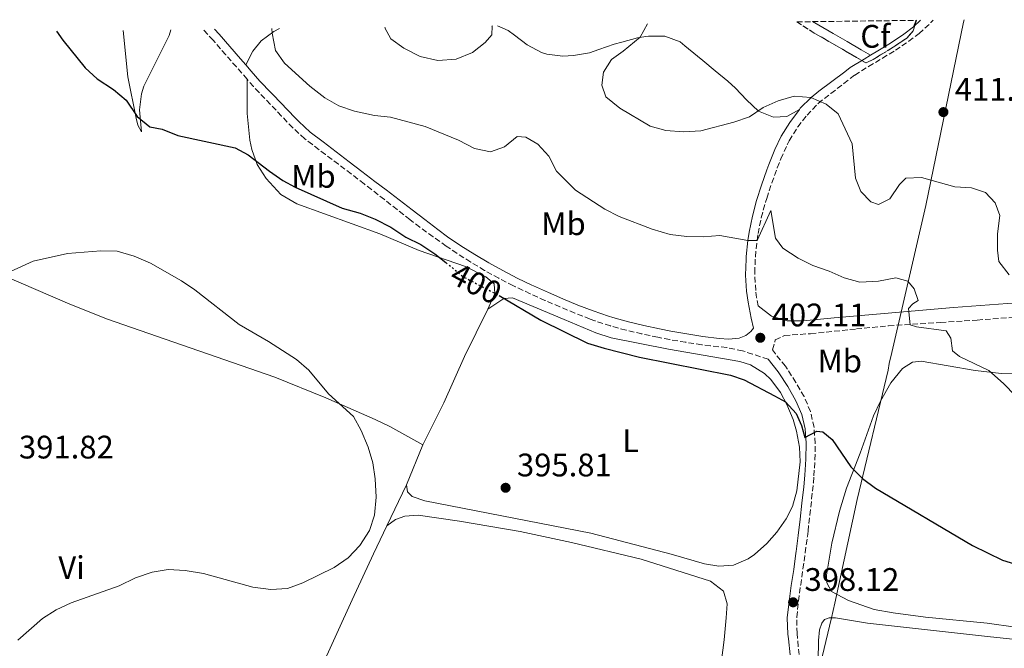
# Model space of a CAD drawing. Units: metres. Extents: x 587388 to 590844, y 4696594 to 4698951.
# Drawn here: x 589596 to 589899, y 4698746 to 4698939 of the extents above; entities that cross this region are included whole.
import ezdxf
from ezdxf.enums import TextEntityAlignment as Align

# ---------------------------------------------------------------- set-up
doc = ezdxf.new("R2010")
doc.units = ezdxf.units.M
doc.header["$MEASUREMENT"] = 0
doc.linetypes.add('DGN Style 3', pattern=[2.435890702152634, 1.739921930109024, -0.6959687720436097])
doc.linetypes.add('DGN Style 5', pattern=[1.217945351076317, 0.5219765790327072, -0.6959687720436097])
for name, color, linetype, lineweight in [('Barranco lineal', 142, 'DGN Style 3', 13), ('Camino', 7, 'DGN Style 3', 0), ('Cota de curva de nivel directora', 7, 'Continuous', 0), ('Cota de punto acotado terreno', 7, 'Continuous', 0), ('Curva de nivel directora', 30, 'Continuous', 30), ('Curva de nivel directora no vista', 30, 'DGN Style 5', 30), ('Curva de nivel intermedia', 30, 'Continuous', 0), ('Etiqueta de uso rústico', 92, 'Continuous', 0), ('Etiqueta de zona arbolada', 92, 'Continuous', 0), ('Límite de municipio', 7, 'Continuous', 0), ('Línea de cambio de uso (parcela vista)', 92, 'Continuous', 0), ('Margen derecho', 7, 'Continuous', 0), ('Punto acotado terreno (símbolo)', 7, 'Continuous', 0), ('Zona arbolada', 92, 'DGN Style 3', 0)]:
    doc.layers.add(name, color=color, linetype=linetype, lineweight=lineweight)
doc.styles.add('Style-Arial', font='arial.ttf')

# ---------------------------------------------------------------- blocks, each defined once
blk = doc.blocks.new('5PATER')
at = {"layer": 'Barranco lineal', "linetype": 'Continuous', "lineweight": 0}
h = blk.add_hatch(color=51, dxfattribs=at)
edge = h.paths.add_edge_path()
edge.add_ellipse((0, 0), major_axis=(-0.1095731443231308, -0.1110710700762829), ratio=0.9994222409660317, start_angle=0, end_angle=360)

msp = doc.modelspace()

# ---------------------------------------------------------------- linework, layer by layer
at = {"layer": 'Camino', "color": 7, "linetype": 'DGN Style 3', "lineweight": 0}
for points in [[(589823.1000000008, 4698850.790000001, 402.6600000000035), (589822.6200000005, 4698853.33, 402.8899999999995), (589822.3299999975, 4698855.529999999, 403.1000000000058), (589822.0300000003, 4698860.490000002, 403.6699999999984), (589822.0399999992, 4698860.95, 403.7200000000013), (589822.2399999981, 4698865.9, 404.3600000000006), (589822.7800000012, 4698870.86, 404.8899999999994), (589823.0899999996, 4698873.010000001, 405.1100000000007), (589824.0399999997, 4698877.890000001, 405.6100000000008), (589825.3500000017, 4698882.689999999, 406.1300000000047), (589825.7099999993, 4698883.84, 406.2599999999949), (589827.2800000006, 4698888.560000001, 406.8000000000031), (589828.9799999994, 4698893.230000001, 407.3600000000005), (589830.05, 4698895.980000001, 407.6900000000023), (589832.0799999974, 4698900.510000001, 408.2799999999988), (589832.6299999994, 4698901.560000001, 408.4100000000035), (589835.2499999991, 4698905.780000002, 408.8999999999942), (589838.129999998, 4698909.390000001, 409.3399999999966), (589841.5399999989, 4698913.000000001, 409.949999999997), (589845.4899999985, 4698916.060000001, 410.3399999999966), (589849.4200000024, 4698919.130000002, 410.729999999996), (589852.7800000019, 4698921.74, 411.0500000000029), (589857.050000001, 4698924.330000001, 411.3899999999995), (589861.3099999991, 4698926.91, 411.7299999999959), (589865.280000001, 4698929.320000002, 412.0500000000029), (589869.4099999993, 4698932.100000001, 412.3899999999995), (589872.5599999987, 4698934.460000001, 412.6600000000035), (589876.2299999989, 4698937.830000001, 412.9799999999961), (589876.9299999987, 4698938.609999999, 413.0399999999937)], [(589826.1400000007, 4698834.440000001, 401.3399999999966), (589821.3799999976, 4698835.980000001, 401.3399999999966), (589818.2999999997, 4698836.980000002, 401.3399999999966), (589813.4200000003, 4698837.99, 401.3899999999994), (589808.4400000003, 4698838.510000001, 401.4499999999972), (589805.7499999992, 4698838.83, 401.4600000000063), (589800.8099999971, 4698839.600000001, 401.4100000000036), (589795.8899999998, 4698840.450000001, 401.320000000007), (589792.2399999974, 4698841.15, 401.2599999999948), (589787.3500000014, 4698842.180000001, 401.1699999999984), (589782.480000001, 4698843.33, 401.0899999999965), (589777.6599999998, 4698844.640000002, 401), (589772.9099999999, 4698846.2, 400.8899999999995), (589771.3999999989, 4698846.760000001, 400.8500000000059), (589766.7499999999, 4698848.600000001, 400.7200000000012), (589762.1400000007, 4698850.510000002, 400.5800000000018), (589757.5399999986, 4698852.480000001, 400.5099999999948), (589752.9899999977, 4698854.53, 400.5099999999948), (589748.4699999981, 4698856.670000002, 400.5500000000028), (589747.8099999988, 4698856.990000002, 400.5599999999977), (589743.3599999986, 4698859.28, 400.6499999999942), (589738.9899999988, 4698861.710000002, 400.7700000000041), (589734.6900000006, 4698864.270000001, 400.8899999999995), (589730.4799999994, 4698866.960000004, 401), (589727.1999999982, 4698869.170000001, 401.0500000000029), (589723.11, 4698872.050000002, 401.0800000000019), (589719.0699999988, 4698874.990000002, 401.1100000000005), (589716.0300000012, 4698877.300000003, 401.1300000000048), (589712.0899999985, 4698880.369999999, 401.1600000000035), (589708.1499999977, 4698883.460000004, 401.1999999999972), (589704.2199999985, 4698886.540000003, 401.2700000000042), (589701.9600000008, 4698888.300000002, 401.3399999999966), (589697.9899999988, 4698891.33, 401.4900000000052), (589693.9999999991, 4698894.33, 401.6399999999995), (589690.0000000002, 4698897.32, 401.8099999999977), (589686.0199999994, 4698900.350000001, 401.9700000000013), (589683.6700000003, 4698902.170000001, 402.0599999999978), (589679.989999999, 4698905.53, 402.2100000000063), (589676.5300000011, 4698909.140000001, 402.3800000000047), (589673.0799999977, 4698912.760000002, 402.5399999999936), (589669.6199999999, 4698916.369999999, 402.699999999997), (589667.8999999989, 4698918.160000001, 402.7799999999989), (589665.9299999997, 4698920.439999999, 402.8800000000048), (589662.6399999994, 4698924.210000002, 403.0299999999988), (589659.3599999984, 4698927.980000001, 403.1799999999931), (589656.0900000003, 4698931.750000002, 403.3300000000017), (589655.4800000002, 4698932.430000001, 403.3600000000007), (589652.4400000003, 4698935.740000002, 403.6199999999954)], [(589836.0199999979, 4698741.220000003, 398.4799999999959), (589835.4200000013, 4698746.190000001, 398.3500000000059), (589835.0599999991, 4698750.120000001, 398.25), (589834.9499999996, 4698755.120000001, 398.1499999999942), (589835.5100000006, 4698760.080000001, 398.1199999999955), (589836.1700000021, 4698765.040000003, 398.1199999999955), (589836.8699999995, 4698769.990000002, 398.1499999999942), (589837.5699999991, 4698774.949999999, 398.229999999996), (589838.2199999974, 4698779.910000001, 398.3699999999954), (589838.4200000007, 4698781.560000001, 398.429999999993), (589838.9899999986, 4698786.520000001, 398.6199999999953), (589839.5399999984, 4698791.480000001, 398.8099999999977), (589840.0599999991, 4698796.449999999, 399.0099999999946), (589840.2600000004, 4698798.540000001, 399.1000000000059), (589840.5599999976, 4698803.53, 399.3000000000029), (589840.6200000002, 4698808.53, 399.4999999999999), (589840.2800000005, 4698813.470000003, 399.6999999999972), (589839.1799999987, 4698818.330000003, 399.9199999999981), (589837.2099999993, 4698822.910000001, 400.2100000000065), (589834.6799999991, 4698827.279999999, 400.5700000000071), (589832.0100000004, 4698831.480000001, 400.929999999993), (589831.5199999985, 4698832.230000002, 401), (589828.3799999983, 4698836.09, 401.3600000000007), (589827.4699999985, 4698837.34, 401.4700000000012), (589828.3700000015, 4698840.340000002, 401.8699999999954), (589831.170000002, 4698841.710000002, 402.1199999999953), (589839.2099999998, 4698842.260000002, 403.0099999999949), (589853.2899999992, 4698843.700000001, 403.3699999999955), (589863.2100000011, 4698844.670000001, 404.2100000000065), (589879.1799999994, 4698845.690000001, 405.6000000000059), (589890.4200000024, 4698846.45, 407.3800000000048), (589902.5399999992, 4698847.34, 408.3099999999978)]]:
    msp.add_polyline3d(points, dxfattribs=at)
at = {"layer": 'Curva de nivel directora', "color": 30, "linetype": 'Continuous', "lineweight": 30, "elevation": 400, "flags": 128}
for points in [[(589607.3099999998, 4698935.16), (589609.2900000003, 4698932.470000002), (589616.1499999999, 4698923.939999999), (589619.8600000005, 4698920.590000001), (589624.9099999996, 4698917.280000002), (589628.7099999995, 4698914.02), (589632.1699999995, 4698908.980000001), (589636.0699999998, 4698905.859999999), (589639.8299999994, 4698905.130000001), (589644.6299999984, 4698903.17), (589662.3199999998, 4698899.33), (589666.2899999995, 4698897.190000001), (589672.7899999993, 4698892.180000001), (589676.9400000002, 4698889.359999999), (589680.730000001, 4698887.310000001), (589695.2199999995, 4698880.87), (589700.6599999999, 4698879.289999999), (589705.3200000002, 4698877.480000001), (589710.099999999, 4698874.990000002), (589714.7899999984, 4698871.880000002), (589719.3399999993, 4698869.650000001), (589723.7200000002, 4698866.84), (589727.0899999987, 4698864.09)], [(589743.4500000002, 4698853.970000002), (589756.2899999992, 4698846.400000001), (589770.6500000001, 4698839.36), (589775.7300000007, 4698837.76), (589786.5899999992, 4698835.000000002), (589814.5499999991, 4698829.470000002), (589818.8399999985, 4698828.039999999), (589828.13, 4698823.2), (589831.5399999986, 4698821.28), (589834.8099999988, 4698817.690000001), (589836.4299999992, 4698814), (589837.3999999993, 4698810.32), (589841.0999999986, 4698812.340000002), (589842.9400000003, 4698812.08), (589845.8599999995, 4698809.720000002), (589851.6199999995, 4698801.350000001), (589855.1800000002, 4698797.779999999), (589859.1900000002, 4698794.779999999), (589888.9600000004, 4698777.220000003), (589898.27, 4698772.689999999), (589904.229999999, 4698770.810000001)]]:
    msp.add_lwpolyline(points, dxfattribs=at)
at = {"layer": 'Curva de nivel directora no vista', "color": 30, "linetype": 'DGN Style 5', "lineweight": 30, "elevation": 400, "flags": 128}
msp.add_lwpolyline([(589727.0899999987, 4698864.09), (589732.4299999987, 4698859.730000001), (589743.1100000005, 4698854.180000001), (589743.4500000002, 4698853.970000002)], dxfattribs=at)
at = {"layer": 'Curva de nivel intermedia', "color": 30, "linetype": 'Continuous', "lineweight": 0, "flags": 128}
for points, elevation in [([(589673.5800000007, 4698936.01), (589673.6900000002, 4698934.579999999), (589674.7000000004, 4698929.310000001), (589677.4100000019, 4698925.359999998), (589685.2100000003, 4698918.340000001), (589689.8100000003, 4698914.679999999), (589694.2000000002, 4698912.279999998), (589698.9900000002, 4698910.609999998), (589705.1100000001, 4698909.319999999), (589710.0800000011, 4698908.749999999), (589720.6500000014, 4698905.929999999), (589730.950000001, 4698901.730000001), (589735.900000002, 4698899.17), (589740.8300000007, 4698898.15), (589745.0599999995, 4698899.699999999), (589748.98, 4698902.810000001), (589751.6500000011, 4698902.609999999), (589755.3700000005, 4698900.52), (589758.740000001, 4698896.82), (589761.1000000014, 4698892.159999999), (589766.970000001, 4698886.38), (589775.9600000009, 4698880.539999999), (589780.3999999999, 4698878.239999999), (589790.5200000008, 4698874.380000001), (589796.0000000015, 4698872.759999998), (589801.1500000014, 4698872.139999999), (589806.1500000014, 4698872.05), (589811.27, 4698872.4), (589819.9300000013, 4698870.890000001), (589822.7800000012, 4698870.859999998), (589826.9499999998, 4698880.080000001), (589828.4100000017, 4698871.599999999), (589830.7300000017, 4698868.560000001), (589835.4300000002, 4698865.489999999), (589839.9000000005, 4698863.25), (589844.8899999994, 4698861.490000002), (589849.5400000009, 4698859.430000001), (589854.370000001, 4698858.130000001), (589860.0599999996, 4698858.369999998), (589865.4000000017, 4698859.42), (589869.0700000018, 4698858.399999999), (589871.0600000012, 4698855.99), (589872.2700000004, 4698852.409999999), (589870.6500000021, 4698851.470000001), (589869.3500000013, 4698850.02), (589869.8400000008, 4698845.02), (589871.7600000007, 4698844.390000001), (589880.9100000015, 4698843.09), (589882.3700000012, 4698840.86), (589882.9000000008, 4698836.949999998), (589885.0199999998, 4698835.240000002), (589894.0700000002, 4698830.929999999), (589898.5100000014, 4698827), (589902.1799999994, 4698823.140000001)], 405.0000000000001), ([(589741.2000000017, 4698936.869999997), (589741.3400000002, 4698936.720000001), (589741.1700000003, 4698934.050000002), (589739.180000001, 4698931.710000001), (589735.2500000015, 4698928.640000001), (589730.1900000012, 4698926.609999998), (589724.6400000011, 4698926.159999999), (589719.1200000002, 4698927.390000001), (589714.1700000016, 4698929.99), (589710.1000000013, 4698932.810000001), (589708.3300000011, 4698936.249999999), (589708.4200000004, 4698936.45)], 410.0000000000001), ([(589900.2300000002, 4698860.369999998), (589897.0700000019, 4698864.48), (589896.6600000006, 4698867.939999999), (589896.7400000012, 4698872.939999999), (589897.3600000005, 4698878.529999999), (589895.97, 4698882.510000001), (589892.9700000006, 4698885.590000001), (589888.7100000001, 4698887.109999998), (589883.5400000003, 4698887.400000001), (589873.3299999998, 4698890.26), (589868.4700000006, 4698890.05), (589866.5100000004, 4698888.119999998), (589863.5800000001, 4698883.659999999), (589860.110000001, 4698881.930000001), (589857.7500000006, 4698882.819999998), (589854.6600000015, 4698885.899999999), (589853.0700000002, 4698890.000000001), (589851.9700000006, 4698900.640000001), (589847.7200000014, 4698909.789999999), (589844.04, 4698912.739999999), (589839.2700000001, 4698914.779999999), (589834.1800000007, 4698915.2), (589829.29, 4698913.81), (589824.5899999995, 4698911.710000001), (589820.440000001, 4698908.91), (589815.5700000006, 4698907.29), (589805.49, 4698904.63), (589800.1400000011, 4698904.240000002), (589794.7300000021, 4698904.699999999), (589789.9199999997, 4698906.069999999), (589780.5300000019, 4698911.519999999), (589776.3000000007, 4698914.999999999), (589775.0100000009, 4698918.600000001), (589775.5600000008, 4698922.619999998), (589777.9600000014, 4698926.55), (589781.5600000002, 4698929.09), (589786.7600000014, 4698933.390000001), (589789.0600000012, 4698937.480000001)], 410.0000000000001), ([(589590.7500000015, 4698860.220000002), (589600.1799999997, 4698864.56), (589610.6800000004, 4698866.899999999), (589621.0100000014, 4698867.710000001), (589626.0100000015, 4698867.579999999), (589631.1900000004, 4698866.029999998), (589636.2599999999, 4698863.9), (589645.7200000014, 4698858.489999999), (589649.9000000012, 4698855.749999999), (589663.4599999997, 4698845.109999999), (589672.5400000013, 4698839.880000001), (589681.110000001, 4698834.329999999), (589684.9100000008, 4698831.079999999), (589690.9600000014, 4698823.819999999), (589698.6300000004, 4698816.81), (589701.0100000009, 4698812.48), (589703.1900000002, 4698807.399999999), (589704.6200000006, 4698802.609999999), (589705.3499999993, 4698797.660000001), (589705.5900000007, 4698791.999999999), (589705.1500000004, 4698786.539999999), (589703.5700000002, 4698781.8), (589700.650000001, 4698777.17), (589697.0299999999, 4698773.42), (589692.7300000016, 4698770.449999999), (589683.0600000002, 4698765.730000001), (589678.3700000006, 4698763.999999999), (589673.29, 4698763.699999999), (589667.6799999998, 4698764.34), (589652.5000000007, 4698768.519999999), (589646.8900000004, 4698769.48), (589641.6399999999, 4698769.770000001), (589636.7100000014, 4698768.970000001), (589631.6500000008, 4698767.249999999), (589626.6100000006, 4698764.83), (589611.8899999997, 4698759.59), (589607.2600000006, 4698757.430000001), (589603.0499999997, 4698754.720000001), (589595.4000000008, 4698748.050000001)], 395.0000000000001)]:
    msp.add_lwpolyline(points, dxfattribs=dict(at, elevation=elevation))
at = {"layer": 'Límite de municipio', "color": 7, "linetype": 'Continuous', "lineweight": 0}
msp.add_polyline3d([(589761, 4698422.99, 427.13), (589754.379999999, 4698437.210000001, 425.25), (589746.879999999, 4698453.07, 423.72), (589749.9800000004, 4698459.67, 423.61), (589757.3599999994, 4698477.17, 422.06), (589766.9699999989, 4698502.040000001, 418.23), (589784.3099999987, 4698542.26, 413.74), (589801.0199999996, 4698580.09, 411.1), (589803.9800000004, 4698586.800000001, 410.74), (589809.1700000018, 4698599.480000001, 409.51), (589813.2300000004, 4698615.470000001, 407.58), (589817.6499999985, 4698642.75, 405.37), (589828.379999999, 4698682.850000001, 402.25), (589836.5399999992, 4698716.850000001, 399.9600000000001), (589845.6099999994, 4698754.92, 398.51), (589846.6600000003, 4698759.480000001, 398.4700000000001), (589853.5199999996, 4698791.33, 399.63), (589863.1099999994, 4698831.050000001, 402.54), (589863.3900000006, 4698833.08, 402.75), (589864.1799999997, 4698836.5, 403.18), (589874.6999999993, 4698881.67, 408.8), (589886.2100000009, 4698938.01, 413.8), (589886.4299999997, 4698938.730000001, 413.85)], dxfattribs=at)
at = {"layer": 'Línea de cambio de uso (parcela vista)', "color": 92, "linetype": 'Continuous', "lineweight": 0, "extrusion": (-0.04253259149391145, -0.1115790063258522, 0.9928449546672168), "elevation": -548981.6970387328, "flags": 128}
msp.add_lwpolyline([(-1122519.443894019, 4567990.949999011), (-1122519.443894019, 4567988.772638224)], dxfattribs=at)
at = {"layer": 'Línea de cambio de uso (parcela vista)', "color": 92, "linetype": 'Continuous', "lineweight": 0, "extrusion": (-0.01049074851864419, -0.02574621947449666, 0.9996134634839058), "elevation": -126767.4321032303, "flags": 128}
msp.add_lwpolyline([(-1226946.345636799, 4572209.550403533), (-1226946.345636799, 4572196.241770996)], dxfattribs=at)
at = {"layer": 'Línea de cambio de uso (parcela vista)', "color": 92, "linetype": 'Continuous', "lineweight": 0, "extrusion": (-0.007533369644329982, -0.01575913401686138, 0.9998474373807439), "elevation": -78096.05384012862, "flags": 128}
msp.add_lwpolyline([(-1494481.987259816, 4492980.123070759), (-1494481.987259816, 4492966.142556121)], dxfattribs=at)
at = {"layer": 'Línea de cambio de uso (parcela vista)', "color": 92, "linetype": 'Continuous', "lineweight": 0, "extrusion": (0.02259774031704877, 0.01699830262496717, 0.9996001199681969), "elevation": 93592.52972494328, "flags": 128}
msp.add_lwpolyline([(3400542.615959066, -3294521.288055979), (3400542.615959066, -3294521.273910308)], dxfattribs=at)
at = {"layer": 'Línea de cambio de uso (parcela vista)', "color": 92, "linetype": 'Continuous', "lineweight": 0}
for points in [[(589627.8499999996, 4698935.42, 402.0200000000041), (589629.2599999999, 4698921.210000001, 400.820000000007), (589631.7800000003, 4698908.480000001, 399.9100000000035), (589632.3399999999, 4698906.369999999, 399.820000000007), (589633.4800000004, 4698904.279999999, 399.6600000000035), (589632.8899999997, 4698911.02, 400.4700000000012), (589633.4400000004, 4698915.949999999, 401.2299999999959), (589634.2199999997, 4698918.289999999, 401.5800000000018), (589641.9900000002, 4698933.83, 402.929999999993), (589642.5300000003, 4698935.609999999, 403.1999999999971)], [(589675.8899999997, 4698936.039999999, 405.5800000000018), (589674.1600000003, 4698935.140000001, 405.1600000000035), (589670.2199999997, 4698932.210000001, 404.2700000000041), (589667.6699999999, 4698929.09, 403.7100000000065), (589665.54, 4698924.83, 402.9799999999959)], [(589742.9699999997, 4698936.890000001, 409.6399999999995), (589746.1699999999, 4698935.41, 409.1399999999995), (589748.1399999997, 4698934.02, 408.7599999999948), (589752.0599999996, 4698931.01, 407.9600000000065), (589756.4600000001, 4698928.66, 407.6499999999942), (589758.0700000003, 4698928.109999999, 407.679999999993), (589763, 4698927.539999999, 407.929999999993), (589766.3399999999, 4698927.699999999, 408.1600000000035), (589771.25, 4698928.59, 408.5399999999936), (589774.0999999996, 4698929.539999999, 408.8000000000029), (589778.79, 4698931.189999999, 409.3000000000029), (589781.2000000002, 4698931.880000001, 409.6499999999942), (589785.9900000002, 4698933.119999999, 410.3500000000058), (589788.5700000003, 4698933.57, 410.5200000000041), (589789.4199999999, 4698933.67, 410.5599999999977), (589794.4400000004, 4698933.630000001, 410.8000000000029), (589799.0999999996, 4698931.930000001, 411.4799999999959), (589800.5899999999, 4698930.699999999, 411.6300000000047), (589804.4100000003, 4698927.49, 411.7599999999948), (589806.04, 4698926.16, 411.6900000000023), (589809.9100000003, 4698923.01, 411.429999999993), (589813.7699999996, 4698919.850000001, 411.070000000007), (589816.1399999997, 4698917.67, 410.7700000000041), (589819.5199999996, 4698914.09, 410.2599999999948), (589823.2000000002, 4698910.609999999, 409.820000000007), (589827.8399999999, 4698908.76, 409.5800000000018), (589831.8600000005, 4698908.939999999, 409.5399999999936), (589835.7599999999, 4698911.180000001, 409.3999999999942)], [(589839.8399999999, 4698938.130000001, 412.679999999993), (589841.7800000003, 4698937.01, 412.5500000000029), (589846.1100000005, 4698934.51, 412.2799999999988), (589850.4299999997, 4698932.01, 412.0099999999948), (589854.75, 4698929.51, 411.7400000000052), (589857.6900000004, 4698927.82, 411.5599999999977)], [(589665.9299999997, 4698920.439999999, 402.8800000000047), (589665.9800000004, 4698909.960000001, 401.3800000000047), (589666.8300000001, 4698901.67, 400.2799999999988), (589667.4000000004, 4698898.9, 399.9199999999983), (589669.0800000001, 4698894.25, 399.5599999999977), (589671.7599999999, 4698889.960000001, 399.3899999999995), (589676.3099999996, 4698885.039999999, 399.2299999999959), (589681.1900000004, 4698882.109999999, 399.1499999999942), (589706.7699999996, 4698872.9, 399.25), (589718.9000000004, 4698867.859999999, 399.7599999999948), (589733.0800000001, 4698862.850000001, 399.9600000000065), (589739.3700000001, 4698859.699999999, 400), (589741.8700000001, 4698857.560000001, 399.9600000000065), (589742.1500000004, 4698854.57, 399.8000000000029), (589739.9400000004, 4698849.789999999, 399.2700000000041)], [(589591.1991999998, 4698860.0294, 394.6489000000001), (589610.75, 4698851.67, 393.9600000000065), (589622.75, 4698846.850000001, 393.9600000000065), (589674.4600000001, 4698828.939999999, 394.4400000000023), (589690.1100000005, 4698822.529999999, 394.8099999999977), (589705.3200000003, 4698815.84, 395.179999999993), (589709.8600000005, 4698813.74, 395.2700000000041), (589720, 4698808.109999999, 395.8699999999953)], [(589714.9800000004, 4698795.789999999, 395.5), (589715.29, 4698793.66, 395.5399999999936), (589716.75, 4698792.199999999, 395.5), (589720.6399999997, 4698790.859999999, 395.4199999999983), (589771.6900000004, 4698780.960000001, 395.6100000000006), (589796.3300000001, 4698774.539999999, 396.3899999999995), (589806.5499999998, 4698771.51, 396.8399999999965), (589811.0499999998, 4698770.859999999, 397.0800000000018), (589815.4900000002, 4698771.180000001, 397.1600000000035), (589820.0700000003, 4698773.109999999, 397.4799999999959), (589822.0099999999, 4698774.449999999, 397.6100000000006), (589825.79, 4698777.76, 397.6600000000035), (589828.8700000001, 4698781.26, 397.7299999999959), (589831.75, 4698785.359999999, 397.9900000000052), (589833.6399999997, 4698789.180000001, 398.2100000000065), (589835.0199999996, 4698794.01, 398.3800000000047), (589835.9600000001, 4698802.92, 398.8300000000018), (589835.79, 4698807.380000001, 399.1000000000058), (589834.9100000003, 4698812.279999999, 399.3800000000047), (589833.8399999999, 4698815.880000001, 399.5899999999965), (589831.9600000001, 4698820.49, 399.9400000000023), (589829.9900000002, 4698824.189999999, 400.1999999999971), (589827.04, 4698828.199999999, 400.3300000000018), (589825.0599999996, 4698830.01, 400.3999999999942), (589820.7199999997, 4698832.680000001, 400.5800000000018), (589817.4400000004, 4698833.699999999, 400.679999999993), (589795.4900000002, 4698837.52, 401.0099999999948), (589777.9100000003, 4698841.029999999, 400.3999999999942), (589773.1500000004, 4698842.539999999, 400.1399999999995), (589763.4000000004, 4698846.609999999, 399.8000000000029), (589747.5599999996, 4698853.300000001, 400.320000000007), (589744.8600000005, 4698853.07, 400.0399999999936), (589739.9400000004, 4698849.789999999, 399.2700000000041)], [(589739.9400000004, 4698849.789999999, 399.2700000000041), (589732.7599999999, 4698835.25, 398.3800000000047), (589726.4199999999, 4698820.970000001, 396.8399999999965), (589720, 4698808.109999999, 395.8699999999953)], [(589910.9900000002, 4698750.859999999, 400), (589893.4800000004, 4698753.279999999, 399.2799999999988), (589874.5199999996, 4698755.109999999, 399.0399999999936), (589864.6100000005, 4698756.439999999, 398.9900000000052), (589858.7800000003, 4698757.52, 398.9199999999983), (589850.8799999999, 4698760.26, 398.6399999999995), (589845.6200000001, 4698763.02, 398.3899999999995), (589844.2199999997, 4698765.75, 398.3899999999995), (589844.0599999996, 4698768.09, 398.3899999999995), (589845.7400000002, 4698777.930000001, 398.9199999999983), (589848.0999999996, 4698787.74, 399.2700000000041), (589850.2599999999, 4698794.779999999, 399.5299999999988), (589854.4699999997, 4698805.550000001, 399.8899999999995), (589858.6100000005, 4698817.050000001, 401.2299999999959), (589860.6799999997, 4698821.560000001, 401.6499999999942), (589863.9100000003, 4698827.15, 402.1999999999971), (589867.5199999996, 4698831.600000001, 402.7700000000041), (589870.5499999998, 4698833.460000001, 402.8500000000058), (589873.2100000001, 4698833.810000001, 403.2100000000065), (589889.7800000003, 4698830.960000001, 404.7899999999936), (589897.9500000002, 4698830.01, 405.320000000007), (589904.8499999996, 4698829.77, 406.0500000000029)], [(589811.7699999996, 4698741.84, 398.2700000000041), (589812.6500000004, 4698748.140000001, 397.9499999999971), (589813.2999999998, 4698754.949999999, 397.1900000000023), (589813.5199999996, 4698759.26, 397.1000000000058), (589812.4600000001, 4698763.180000001, 396.9799999999959), (589808.4500000002, 4698766.17, 396.8600000000006), (589787.1500000004, 4698772.980000001, 396.5500000000029), (589765.7199999997, 4698778.060000001, 395.679999999993), (589749.9299999997, 4698781.460000001, 395.5299999999988), (589731.29, 4698784.699999999, 395.6499999999942), (589718.5, 4698786.480000001, 395.5200000000041), (589714.4600000001, 4698786.189999999, 395.320000000007), (589711.5499999998, 4698785.140000001, 395.1600000000035), (589708.9512999998, 4698783.178500001, 395.2596000000049)], [(589708.9512999998, 4698783.178500001, 395.255799999999), (589704.8600000005, 4698774.619999999, 395.0899999999965), (589698.2599999999, 4698760.430000001, 395.5599999999977), (589688.2999999998, 4698738.710000001, 397.25), (589680.8499999996, 4698723, 397.4900000000052), (589676.29, 4698712.66, 397.9700000000012), (589669.3300000001, 4698701.49, 398.929999999993)], [(589841.4000000004, 4698735.480000001, 398.8699999999953), (589841.6399999997, 4698748.01, 398.4700000000012), (589841.9900000002, 4698751.310000001, 398.5099999999948), (589842.6900000004, 4698753.34, 398.5099999999948), (589843.5300000003, 4698754.390000001, 398.5099999999948), (589844.9199999999, 4698754.960000001, 398.5099999999948), (589846.8700000001, 4698754.9, 398.5099999999948), (589856.75, 4698753.359999999, 398.5099999999948), (589894.5, 4698749.109999999, 398.8999999999942), (589917.1100000005, 4698746.720000001, 399.5200000000041)]]:
    msp.add_polyline3d(points, dxfattribs=at)
at = {"layer": 'Margen derecho', "color": 7, "linetype": 'Continuous', "lineweight": 0}
for points in [[(589655.9400000006, 4698935.779999999, 403.479999999996), (589657.3299999987, 4698934.260000002, 403.3699999999955), (589660.61, 4698930.490000002, 403.2100000000063), (589663.8900000012, 4698926.720000003, 403.0599999999977), (589665.5399999986, 4698924.830000001, 402.9799999999959), (589667.1700000024, 4698922.949999999, 402.9100000000035), (589669.859999999, 4698919.869999999, 402.7799999999989), (589673.3299999981, 4698916.270000001, 402.6199999999955), (589676.7999999993, 4698912.67, 402.4499999999972), (589677.899999999, 4698911.529999999, 402.3999999999942), (589681.359999999, 4698907.92, 402.2299999999959), (589681.8299999984, 4698907.420000002, 402.2100000000063), (589685.3599999979, 4698904.2, 402.0599999999978), (589689.3399999987, 4698901.17, 401.9100000000035), (589693.3099999984, 4698898.140000001, 401.75), (589697.2899999992, 4698895.11, 401.6000000000058), (589701.27, 4698892.090000001, 401.4499999999972), (589705.2399999975, 4698889.060000001, 401.3000000000029), (589708.7100000011, 4698886.42, 401.179999999993), (589712.6799999984, 4698883.390000001, 401.1000000000059), (589716.6599999993, 4698880.36, 401.070000000007), (589720.6400000001, 4698877.330000001, 401.070000000007), (589724.620000001, 4698874.310000001, 401.070000000007), (589727.5599999981, 4698872.060000001, 401.0399999999935), (589731.6799999997, 4698869.230000001, 400.9799999999959), (589735.94, 4698866.600000001, 400.8999999999942), (589740.2399999984, 4698864.03, 400.7700000000041), (589744.5799999967, 4698861.630000002, 400.6499999999942), (589749.0300000014, 4698859.350000001, 400.5299999999988), (589753.5399999976, 4698857.199999999, 400.4700000000012), (589754.0300000015, 4698856.970000002, 400.4700000000012), (589758.589999999, 4698854.91, 400.5099999999948), (589763.0500000005, 4698852.970000001, 400.6199999999953), (589767.6599999995, 4698851.050000003, 400.7400000000052), (589772.3199999998, 4698849.230000001, 400.8500000000059), (589777.0399999983, 4698847.59, 400.9700000000012), (589778.3900000005, 4698847.180000002, 401), (589783.2199999986, 4698845.86, 401.0899999999965), (589787.89, 4698844.760000001, 401.1699999999984), (589792.7800000006, 4698843.740000002, 401.2599999999948), (589796.2699999998, 4698843.07, 401.320000000007), (589801.1900000017, 4698842.220000002, 401.3999999999942), (589806.109999999, 4698841.440000001, 401.4600000000063), (589811.079999998, 4698840.810000001, 401.3899999999994), (589814.0799999974, 4698840.560000001, 401.3899999999994), (589817.2199999979, 4698840.930000001, 401.5899999999966), (589819.329999998, 4698841.689999999, 401.7899999999935), (589820.8099999976, 4698842.95, 402.1600000000035), (589821.6399999991, 4698843.940000001, 402.0899999999965), (589820.9100000004, 4698847.020000001, 402.3399999999966), (589820.010000002, 4698851.930000001, 402.770000000004), (589819.5300000013, 4698855.270000001, 403.1000000000058), (589819.2299999995, 4698860.230000001, 403.6399999999995), (589819.3799999993, 4698865.190000001, 404.2500000000001), (589819.4299999984, 4698865.95, 404.3399999999966), (589819.9299999991, 4698870.890000002, 404.8500000000058), (589820.329999997, 4698873.480000001, 405.1100000000007), (589821.3099999982, 4698878.359999999, 405.6000000000059), (589822.5699999989, 4698883.17, 406.1000000000059), (589824.0799999976, 4698887.91, 406.6300000000047), (589825.7399999984, 4698892.590000001, 407.1699999999984), (589826.3599999998, 4698894.210000002, 407.3600000000005), (589828.2199999995, 4698898.810000001, 407.9100000000035), (589830.1900000009, 4698902.949999999, 408.4100000000035), (589832.8099999982, 4698907.180000001, 408.8600000000006), (589835.7600000009, 4698911.180000001, 409.3999999999942), (589836.0499999992, 4698911.520000001, 409.4499999999972), (589839.3700000007, 4698914.850000001, 409.9199999999984), (589841.8000000004, 4698916.730000001, 410.1499999999942), (589845.77, 4698919.740000002, 410.5299999999989), (589849.7499999988, 4698922.75, 410.8999999999943), (589851.4099999995, 4698924.010000001, 411.0500000000029), (589855.6700000019, 4698926.590000001, 411.3999999999942), (589857.6900000003, 4698927.820000002, 411.5599999999977), (589859.9400000012, 4698929.180000001, 411.7400000000054), (589863.8199999991, 4698931.53, 412.0500000000029), (589867.9400000009, 4698934.320000002, 412.3999999999942), (589870.8700000012, 4698936.520000001, 412.6600000000035), (589873.0599999971, 4698938.560000002, 412.8600000000007)], [(589823.1000000008, 4698850.790000001, 402.6600000000035), (589827.2399999981, 4698847.680000001, 402.4600000000065), (589832.0300000004, 4698846.230000001, 402.5000000000001), (589837.0199999993, 4698846.210000001, 402.770000000004), (589846.4600000007, 4698847.08, 403.1900000000023), (589883.149999999, 4698850.33, 406.4700000000013), (589908.0500000011, 4698852.140000001, 408.929999999993)], [(589832.949999999, 4698743.58, 398.3999999999943), (589832.3999999971, 4698748.540000003, 398.2799999999989), (589832.2600000006, 4698749.970000001, 398.25), (589832.0300000004, 4698754.960000002, 398.1699999999984), (589832.5899999992, 4698759.930000001, 398.1199999999955), (589833.2899999989, 4698764.880000002, 398.0899999999966), (589834.0399999976, 4698769.83, 398.1199999999955), (589834.7199999993, 4698774.779999999, 398.2200000000012), (589834.7899999986, 4698775.330000001, 398.229999999996), (589835.3899999999, 4698780.290000001, 398.3999999999943), (589835.98, 4698785.250000001, 398.570000000007), (589836.5499999999, 4698790.210000001, 398.7599999999948), (589837.1000000021, 4698795.180000001, 398.9499999999971), (589837.4699999986, 4698798.760000001, 399.1000000000059), (589837.7800000015, 4698803.750000002, 399.2899999999935), (589837.8199999996, 4698808.640000002, 399.4999999999999), (589837.4999999999, 4698813.060000001, 399.6999999999972), (589836.510000002, 4698817.460000002, 399.9199999999981), (589834.6900000003, 4698821.670000001, 400.2100000000065), (589832.1900000013, 4698825.990000002, 400.5800000000018), (589829.5000000002, 4698830.189999999, 400.9700000000012), (589829.2600000009, 4698830.560000001, 401), (589826.1400000007, 4698834.440000001, 401.3399999999966)]]:
    msp.add_polyline3d(points, dxfattribs=at)
at = {"layer": 'Zona arbolada', "color": 92, "linetype": 'DGN Style 3', "lineweight": 0}
msp.add_polyline3d([(589834.9800000004, 4698938.07, 413.1900000000023), (589871.7699999996, 4698938.539999999, 410.4100000000035), (589870.7999999998, 4698935.32, 412.6000000000058), (589868.8200000003, 4698933.100000001, 412.3300000000018), (589864.6299999999, 4698930.27, 411.9700000000012), (589860.7199999997, 4698927.9, 411.6600000000035), (589858.4699999997, 4698926.539999999, 411.4799999999959), (589856.25, 4698925.449999999, 410.4100000000035), (589853.3099999996, 4698927.15, 410.5899999999965), (589848.9900000002, 4698929.640000001, 410.8600000000006), (589844.6699999999, 4698932.140000001, 411.1300000000047), (589840.3399999999, 4698934.640000001, 411.3999999999942)], close=True, dxfattribs=at)
msp.add_polyline3d([(589834.9800000004, 4698938.07, 413.1900000000023), (589840.3399999999, 4698934.640000001, 411.3999999999942), (589844.6699999999, 4698932.140000001, 411.1300000000047), (589848.9900000002, 4698929.640000001, 410.8600000000006), (589853.3099999996, 4698927.15, 410.5899999999965), (589856.25, 4698925.449999999, 410.4100000000035), (589858.4699999997, 4698926.539999999, 411.4799999999959), (589860.7199999997, 4698927.9, 411.6600000000035), (589864.6299999999, 4698930.27, 411.9700000000012), (589868.8200000003, 4698933.100000001, 412.3300000000018), (589870.7999999998, 4698935.32, 412.6000000000058), (589871.7699999996, 4698938.539999999, 410.4100000000035)], dxfattribs=at)

# ---------------------------------------------------------------- block references
at = {"layer": 'Punto acotado terreno (símbolo)', "color": 7, "linetype": 'Continuous', "lineweight": 0, "xscale": 10, "yscale": 10, "zscale": 10}
for p in [(589880.0599999977, 4698910.340000001, 411.4199999999983), (589823.7499999991, 4698841.000000001, 402.110000000001), (589745.4299999983, 4698794.910000001, 395.8099999999982), (589833.8500000021, 4698759.720000001, 398.1199999999953)]:
    msp.add_blockref('5PATER', p, dxfattribs=at)

# ---------------------------------------------------------------- texts
at = {"layer": 'Cota de curva de nivel directora', "color": 7, "linetype": 'Continuous', "lineweight": 0, "style": 'Style-Arial'}
msp.add_text('400', height=7.000000000000002, rotation=332.51324, dxfattribs=at).set_placement((589736.3448713941, 4698857.69192713, 400), align=Align.MIDDLE_CENTER)
at = {"layer": 'Cota de punto acotado terreno', "color": 7, "linetype": 'Continuous', "lineweight": 0, "style": 'Style-Arial'}
for s, p in [('411.42', (589883.5599999984, 4698913.840000001, 411.4199999999983)), ('402.11', (589827.2499999999, 4698844.500000001, 402.1100000000006)), ('391.82', (589595.79, 4698803.909999999, 391.820000000007)), ('395.81', (589748.9299999989, 4698798.410000001, 395.8099999999977)), ('398.12', (589837.3500000003, 4698763.220000001, 398.1199999999953))]:
    msp.add_text(s, height=7.000000000000002, dxfattribs=at).set_placement(p)
at = {"layer": 'Etiqueta de uso rústico', "color": 92, "linetype": 'Continuous', "lineweight": 0, "style": 'Style-Arial'}
for s, p in [('Mb', (589686.3402462428, 4698890.610009999, 400.6600000000035)), ('Mb', (589763.2302462431, 4698876.040010002, 403.3699999999953)), ('Mb', (589848.1902462445, 4698833.880010002, 401.9499999999971)), ('L', (589783.8714203805, 4698809.410010002, 397.4499999999971)), ('Vi', (589611.948932217, 4698770.38001, 394.1999999999971))]:
    msp.add_text(s, height=7.000000000000002, dxfattribs=at).set_placement(p, align=Align.MIDDLE_CENTER)
at = {"layer": 'Etiqueta de zona arbolada', "color": 92, "linetype": 'Continuous', "lineweight": 0, "style": 'Style-Arial'}
msp.add_text('Cf', height=7.000000000000002, dxfattribs=at).set_placement((589859.1094962425, 4698933.620010001, 412.3300000000018), align=Align.MIDDLE_CENTER)

doc.saveas('drawing.dxf')
